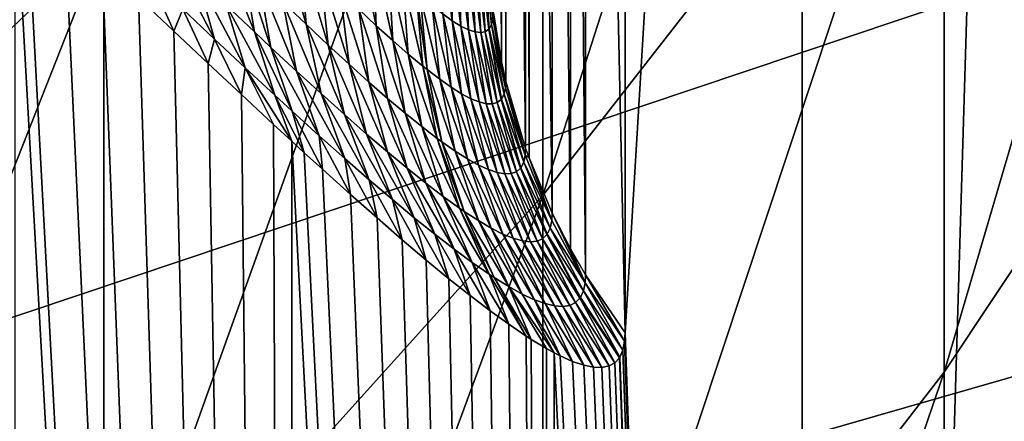
# Model space of a CAD drawing. Extents: x -30 to 96, y -254 to 30.
# Drawn here: x 10 to 12, y -225 to -224 of the extents above; entities that cross this region are included whole.
import ezdxf

# ---------------------------------------------------------------- set-up
doc = ezdxf.new("R2010")
doc.units = 0
doc.layers.add('L2', color=7, linetype='CONTINUOUS')
doc.layers.add('L8', color=7, linetype='CONTINUOUS')

msp = doc.modelspace()

# ---------------------------------------------------------------- linework, layer by layer
at = {"layer": 'L2', "color": 7}
for points in [[(0, -227.9978, 282.9635), (10.51321, -220.2714, 281.3212), (10.14824, -219.8178, 281.2248)], [(10.85702, -220.7405, 281.421), (10.51321, -220.2714, 281.3212), (0, -227.9978, 282.9635)], [(11.48496, -220.3123, 280.6143), (11.48496, -231.9928, 225.662), (11.22962, -224.5522, 258.9627)], [(11.48496, -220.3123, 280.6143), (11.22962, -224.5522, 258.9627), (11.22962, -222.0157, 270.8961)], [(11.82098, -220.8063, 280.7193), (11.48496, -231.9928, 225.662), (11.48496, -220.3123, 280.6143)], [(0, -227.9978, 282.9635), (11.17895, -221.2243, 281.5238), (10.85702, -220.7405, 281.421)], [(11.82098, -220.8063, 280.7193), (11.82098, -232.4868, 225.767), (11.48496, -231.9928, 225.662)], [(0, -227.9978, 282.9635), (11.47838, -221.7217, 281.6295), (11.17895, -221.2243, 281.5238)], [(11.05156, -221.6254, 270.8131), (11.05156, -224.1619, 258.8797), (11.03967, -221.5545, 270.7981)], [(11.03967, -221.5545, 270.7981), (11.05156, -224.1619, 258.8797), (11.03967, -224.091, 258.8647)], [(11.0578, -221.6534, 270.8191), (11.0578, -224.19, 258.8857), (11.05156, -221.6254, 270.8131)], [(11.05156, -221.6254, 270.8131), (11.0578, -224.19, 258.8857), (11.05156, -224.1619, 258.8797)], [(11.08622, -221.75, 270.8396), (11.08622, -224.2865, 258.9062), (11.0578, -221.6534, 270.8191)], [(11.0578, -221.6534, 270.8191), (11.08622, -224.2865, 258.9062), (11.0578, -224.19, 258.8857)], [(11.75469, -222.2317, 281.7379), (11.47838, -221.7217, 281.6295), (0, -227.9978, 282.9635)], [(11.0911, -221.7636, 270.8425), (11.0911, -224.3001, 258.9091), (11.08622, -221.75, 270.8396)], [(11.08622, -221.75, 270.8396), (11.0911, -224.3001, 258.9091), (11.08622, -224.2865, 258.9062)], [(11.12461, -221.8432, 270.8594), (11.12461, -224.3797, 258.926), (11.0911, -221.7636, 270.8425)], [(11.0911, -221.7636, 270.8425), (11.12461, -224.3797, 258.926), (11.0911, -224.3001, 258.9091)], [(11.15088, -221.8946, 270.8703), (11.15088, -224.4311, 258.9369), (11.12461, -221.8432, 270.8594)], [(11.12461, -221.8432, 270.8594), (11.15088, -224.4311, 258.9369), (11.12461, -224.3797, 258.926)], [(11.17258, -221.9321, 270.8783), (11.17258, -224.4686, 258.9449), (11.15088, -221.8946, 270.8703)], [(11.15088, -221.8946, 270.8703), (11.17258, -224.4686, 258.9449), (11.15088, -224.4311, 258.9369)], [(11.22962, -222.0157, 270.8961), (11.22962, -224.5522, 258.9627), (11.17258, -221.9321, 270.8783)], [(11.17258, -221.9321, 270.8783), (11.22962, -224.5522, 258.9627), (11.17258, -224.4686, 258.9449)], [(0, -227.9978, 282.9635), (12.00733, -222.7534, 281.8488), (11.75469, -222.2317, 281.7379)], [(0, -227.9978, 282.9635), (12.23578, -223.2856, 281.9619), (12.00733, -222.7534, 281.8488)], [(12.4396, -223.8273, 282.0771), (12.23578, -223.2856, 281.9619), (0, -227.9978, 282.9635)], [(0, -227.9978, 282.9635), (12.61836, -224.3774, 282.194), (12.4396, -223.8273, 282.0771)], [(10.35023, -230.6026, 225.3665), (10.35025, -223.8985, 256.9067), (10.74889, -231.0498, 225.4615)], [(10.74889, -231.0498, 225.4615), (10.35025, -223.8985, 256.9067), (10.36605, -223.9137, 256.9187)], [(10.74889, -231.0498, 225.4615), (10.36605, -223.9137, 256.9187), (10.4217, -223.9672, 256.9636)], [(10.4217, -223.9672, 256.9636), (10.47579, -224.0191, 257.0115), (10.74889, -231.0498, 225.4615)], [(10.76094, -224.0029, 257.7954), (10.76971, -224.1077, 257.7352), (10.72984, -223.9712, 257.7462)], [(10.72984, -223.9712, 257.7462), (10.76971, -224.1077, 257.7352), (10.73639, -224.0758, 257.682)], [(10.86662, -224.002, 258.0448), (10.87084, -224.1097, 258.0053), (10.84326, -223.9781, 257.9943)], [(10.84326, -223.9781, 257.9943), (10.87084, -224.1097, 258.0053), (10.84555, -224.086, 257.951)], [(10.67897, -224.0199, 257.599), (10.6952, -224.1185, 257.5225), (10.64069, -223.982, 257.5489)], [(10.64069, -223.982, 257.5489), (10.6952, -224.1185, 257.5225), (10.65453, -224.0799, 257.468)], [(10.9782, -223.9963, 258.3929), (10.98055, -224.1026, 258.3808), (10.96556, -223.9859, 258.3428)], [(10.96556, -223.9859, 258.3428), (10.98055, -224.1026, 258.3808), (10.96664, -224.0927, 258.327)], [(10.61251, -224.0397, 257.416), (10.63772, -224.1289, 257.3254), (10.5692, -223.9978, 257.3664)], [(10.5692, -223.9978, 257.3664), (10.63772, -224.1289, 257.3254), (10.59202, -224.0858, 257.2713)], [(10.79059, -224.0326, 257.846), (10.80145, -224.1375, 257.7898), (10.76094, -224.0029, 257.7954)], [(10.76094, -224.0029, 257.7954), (10.80145, -224.1375, 257.7898), (10.76971, -224.1077, 257.7352)], [(10.88864, -224.0238, 258.0965), (10.89466, -224.1312, 258.0609), (10.86662, -224.002, 258.0448)], [(10.86662, -224.002, 258.0448), (10.89466, -224.1312, 258.0609), (10.87084, -224.1097, 258.0053)], [(10.98951, -224.0044, 258.4433), (10.99297, -224.1102, 258.4347), (10.9782, -223.9963, 258.3929)], [(10.9782, -223.9963, 258.3929), (10.99297, -224.1102, 258.4347), (10.98055, -224.1026, 258.3808)], [(10.99948, -224.0104, 258.4937), (11.00393, -224.1155, 258.4889), (10.98951, -224.0044, 258.4433)], [(10.98951, -224.0044, 258.4433), (11.00393, -224.1155, 258.4889), (10.99297, -224.1102, 258.4347)], [(11.02977, -224.0063, 258.7529), (11.03721, -224.1079, 258.7673), (11.02662, -224.0117, 258.7024)], [(11.02977, -224.0063, 258.7529), (11.03917, -224.0995, 258.8211), (11.03721, -224.1079, 258.7673)], [(10.74889, -231.0498, 225.4615), (10.47579, -224.0191, 257.0115), (10.52831, -224.0692, 257.0623)], [(10.7015, -224.042, 257.6304), (10.71911, -224.1409, 257.5565), (10.67897, -224.0199, 257.599)], [(10.67897, -224.0199, 257.599), (10.71911, -224.1409, 257.5565), (10.6952, -224.1185, 257.5225)], [(11.00813, -224.0142, 258.5442), (11.01344, -224.1187, 258.5431), (10.99948, -224.0104, 258.4937)], [(10.99948, -224.0104, 258.4937), (11.01344, -224.1187, 258.5431), (11.00393, -224.1155, 258.4889)], [(11.01546, -224.0157, 258.5948), (11.02149, -224.1196, 258.5974), (11.00813, -224.0142, 258.5442)], [(11.00813, -224.0142, 258.5442), (11.02149, -224.1196, 258.5974), (11.01344, -224.1187, 258.5431)], [(11.02146, -224.0151, 258.6454), (11.02808, -224.1183, 258.6518), (11.01546, -224.0157, 258.5948)], [(11.01546, -224.0157, 258.5948), (11.02808, -224.1183, 258.6518), (11.02149, -224.1196, 258.5974)], [(11.02613, -224.0122, 258.6961), (11.03322, -224.1147, 258.7063), (11.02146, -224.0151, 258.6454)], [(11.02146, -224.0151, 258.6454), (11.03322, -224.1147, 258.7063), (11.02808, -224.1183, 258.6518)], [(11.02662, -224.0117, 258.7024), (11.03375, -224.1141, 258.713), (11.02613, -224.0122, 258.6961)], [(11.02613, -224.0122, 258.6961), (11.03375, -224.1141, 258.713), (11.03322, -224.1147, 258.7063)], [(11.02662, -224.0117, 258.7024), (11.03721, -224.1079, 258.7673), (11.03375, -224.1141, 258.713)], [(10.8188, -224.0603, 257.8978), (10.83161, -224.1653, 257.8458), (10.79059, -224.0326, 257.846)], [(10.79059, -224.0326, 257.846), (10.83161, -224.1653, 257.8458), (10.80145, -224.1375, 257.7898)], [(10.90929, -224.0436, 258.1492), (10.917, -224.1507, 258.1175), (10.88864, -224.0238, 258.0965)], [(10.88864, -224.0238, 258.0965), (10.917, -224.1507, 258.1175), (10.89466, -224.1312, 258.0609)], [(10.54488, -224.041, 257.2197), (10.57925, -224.1176, 257.1158), (10.52831, -224.0692, 257.0623)], [(10.59202, -224.0858, 257.2713), (10.57925, -224.1176, 257.1158), (10.54488, -224.041, 257.2197)], [(10.65453, -224.0799, 257.468), (10.68198, -224.1703, 257.382), (10.61251, -224.0397, 257.416)], [(10.61251, -224.0397, 257.416), (10.68198, -224.1703, 257.382), (10.63772, -224.1289, 257.3254)], [(10.73639, -224.0758, 257.682), (10.7561, -224.1753, 257.6125), (10.7015, -224.042, 257.6304)], [(10.7015, -224.042, 257.6304), (10.7561, -224.1753, 257.6125), (10.71911, -224.1409, 257.5565)], [(10.92856, -224.0612, 258.203), (10.93784, -224.1679, 258.1752), (10.90929, -224.0436, 258.1492)], [(10.90929, -224.0436, 258.1492), (10.93784, -224.1679, 258.1752), (10.917, -224.1507, 258.1175)], [(10.84555, -224.086, 257.951), (10.86019, -224.1909, 257.9031), (10.8188, -224.0603, 257.8978)], [(10.8188, -224.0603, 257.8978), (10.86019, -224.1909, 257.9031), (10.83161, -224.1653, 257.8458)], [(10.93436, -224.0663, 258.2201), (10.9441, -224.1729, 258.1936), (10.92856, -224.0612, 258.203)], [(10.92856, -224.0612, 258.203), (10.9441, -224.1729, 258.1936), (10.93784, -224.1679, 258.1752)], [(10.74889, -231.0498, 225.4615), (10.52831, -224.0692, 257.0623), (10.57925, -224.1176, 257.1158)], [(10.76971, -224.1077, 257.7352), (10.79138, -224.2075, 257.6701), (10.73639, -224.0758, 257.682)], [(10.73639, -224.0758, 257.682), (10.79138, -224.2075, 257.6701), (10.7561, -224.1753, 257.6125)], [(10.95125, -224.0807, 258.2734), (10.96235, -224.1868, 258.2508), (10.93436, -224.0663, 258.2201)], [(10.93436, -224.0663, 258.2201), (10.96235, -224.1868, 258.2508), (10.9441, -224.1729, 258.1936)], [(10.59202, -224.0858, 257.2713), (10.62862, -224.1642, 257.172), (10.57925, -224.1176, 257.1158)], [(10.63772, -224.1289, 257.3254), (10.62862, -224.1642, 257.172), (10.59202, -224.0858, 257.2713)], [(10.6952, -224.1185, 257.5225), (10.72476, -224.2099, 257.4412), (10.65453, -224.0799, 257.468)], [(10.65453, -224.0799, 257.468), (10.72476, -224.2099, 257.4412), (10.68198, -224.1703, 257.382)], [(10.87084, -224.1097, 258.0053), (10.88719, -224.2145, 257.9616), (10.84555, -224.086, 257.951)], [(10.84555, -224.086, 257.951), (10.88719, -224.2145, 257.9616), (10.86019, -224.1909, 257.9031)], [(10.96664, -224.0927, 258.327), (10.97899, -224.1984, 258.3083), (10.95125, -224.0807, 258.2734)], [(10.95125, -224.0807, 258.2734), (10.97899, -224.1984, 258.3083), (10.96235, -224.1868, 258.2508)], [(11.03917, -224.0995, 258.8211), (11.03967, -224.091, 258.8647), (11.05727, -224.1991, 258.8389)], [(11.03967, -224.091, 258.8647), (11.05156, -224.1619, 258.8797), (11.05727, -224.1991, 258.8389)], [(10.98055, -224.1026, 258.3808), (10.994, -224.2077, 258.3661), (10.96664, -224.0927, 258.327)], [(10.96664, -224.0927, 258.327), (10.994, -224.2077, 258.3661), (10.97899, -224.1984, 258.3083)], [(10.99297, -224.1102, 258.4347), (11.00741, -224.2148, 258.424), (10.98055, -224.1026, 258.3808)], [(10.98055, -224.1026, 258.3808), (11.00741, -224.2148, 258.424), (10.994, -224.2077, 258.3661)], [(11.03917, -224.0995, 258.8211), (11.05727, -224.1991, 258.8389), (11.03721, -224.1079, 258.7673)], [(10.57925, -224.1176, 257.1158), (10.62862, -224.1642, 257.172), (10.74889, -231.0498, 225.4615)], [(10.71911, -224.1409, 257.5565), (10.74987, -224.2329, 257.4781), (10.6952, -224.1185, 257.5225)], [(10.6952, -224.1185, 257.5225), (10.74987, -224.2329, 257.4781), (10.72476, -224.2099, 257.4412)], [(10.80145, -224.1375, 257.7898), (10.82495, -224.2377, 257.7291), (10.76971, -224.1077, 257.7352)], [(10.76971, -224.1077, 257.7352), (10.82495, -224.2377, 257.7291), (10.79138, -224.2075, 257.6701)], [(10.89466, -224.1312, 258.0609), (10.91261, -224.2359, 258.0213), (10.87084, -224.1097, 258.0053)], [(10.87084, -224.1097, 258.0053), (10.91261, -224.2359, 258.0213), (10.88719, -224.2145, 257.9616)], [(11.00393, -224.1155, 258.4889), (11.01925, -224.2195, 258.4821), (10.99297, -224.1102, 258.4347)], [(10.99297, -224.1102, 258.4347), (11.01925, -224.2195, 258.4821), (11.00741, -224.2148, 258.424)], [(11.01344, -224.1187, 258.5431), (11.0295, -224.2221, 258.5403), (11.00393, -224.1155, 258.4889)], [(11.00393, -224.1155, 258.4889), (11.0295, -224.2221, 258.5403), (11.01925, -224.2195, 258.4821)], [(11.02149, -224.1196, 258.5974), (11.03819, -224.2223, 258.5986), (11.01344, -224.1187, 258.5431)], [(11.01344, -224.1187, 258.5431), (11.03819, -224.2223, 258.5986), (11.0295, -224.2221, 258.5403)], [(11.02808, -224.1183, 258.6518), (11.04531, -224.2203, 258.657), (11.02149, -224.1196, 258.5974)], [(11.02149, -224.1196, 258.5974), (11.04531, -224.2203, 258.657), (11.03819, -224.2223, 258.5986)], [(11.03322, -224.1147, 258.7063), (11.05084, -224.216, 258.7155), (11.02808, -224.1183, 258.6518)], [(11.02808, -224.1183, 258.6518), (11.05084, -224.216, 258.7155), (11.04531, -224.2203, 258.657)], [(11.03375, -224.1141, 258.713), (11.05142, -224.2153, 258.7227), (11.03322, -224.1147, 258.7063)], [(11.03322, -224.1147, 258.7063), (11.05142, -224.2153, 258.7227), (11.05084, -224.216, 258.7155)], [(11.03721, -224.1079, 258.7673), (11.05515, -224.2083, 258.781), (11.03375, -224.1141, 258.713)], [(11.03375, -224.1141, 258.713), (11.05515, -224.2083, 258.781), (11.05142, -224.2153, 258.7227)], [(11.03721, -224.1079, 258.7673), (11.05727, -224.1991, 258.8389), (11.05515, -224.2083, 258.781)], [(10.63772, -224.1289, 257.3254), (10.6764, -224.2089, 257.2309), (10.62862, -224.1642, 257.172)], [(10.68198, -224.1703, 257.382), (10.6764, -224.2089, 257.2309), (10.63772, -224.1289, 257.3254)], [(10.917, -224.1507, 258.1175), (10.93643, -224.2551, 258.0822), (10.89466, -224.1312, 258.0609)], [(10.89466, -224.1312, 258.0609), (10.93643, -224.2551, 258.0822), (10.91261, -224.2359, 258.0213)], [(10.7561, -224.1753, 257.6125), (10.78868, -224.2681, 257.5388), (10.71911, -224.1409, 257.5565)], [(10.71911, -224.1409, 257.5565), (10.78868, -224.2681, 257.5388), (10.74987, -224.2329, 257.4781)], [(10.83161, -224.1653, 257.8458), (10.85682, -224.2657, 257.7895), (10.80145, -224.1375, 257.7898)], [(10.80145, -224.1375, 257.7898), (10.85682, -224.2657, 257.7895), (10.82495, -224.2377, 257.7291)], [(10.93784, -224.1679, 258.1752), (10.95863, -224.2721, 258.1442), (10.917, -224.1507, 258.1175)], [(10.917, -224.1507, 258.1175), (10.95863, -224.2721, 258.1442), (10.93643, -224.2551, 258.0822)], [(11.05156, -224.1619, 258.8797), (11.0578, -224.19, 258.8857), (11.05727, -224.1991, 258.8389)], [(10.74889, -231.0498, 225.4615), (10.62862, -224.1642, 257.172), (10.6764, -224.2089, 257.2309)], [(10.68198, -224.1703, 257.382), (10.72259, -224.2518, 257.2924), (10.6764, -224.2089, 257.2309)], [(10.72476, -224.2099, 257.4412), (10.74906, -224.2762, 257.3299), (10.68198, -224.1703, 257.382)], [(10.74906, -224.2762, 257.3299), (10.72259, -224.2518, 257.2924), (10.68198, -224.1703, 257.382)], [(10.79138, -224.2075, 257.6701), (10.82565, -224.301, 257.6009), (10.7561, -224.1753, 257.6125)], [(10.7561, -224.1753, 257.6125), (10.82565, -224.301, 257.6009), (10.78868, -224.2681, 257.5388)], [(10.86019, -224.1909, 257.9031), (10.887, -224.2915, 257.8512), (10.83161, -224.1653, 257.8458)], [(10.83161, -224.1653, 257.8458), (10.887, -224.2915, 257.8512), (10.85682, -224.2657, 257.7895)], [(10.9441, -224.1729, 258.1936), (10.9653, -224.2769, 258.164), (10.93784, -224.1679, 258.1752)], [(10.93784, -224.1679, 258.1752), (10.9653, -224.2769, 258.164), (10.95863, -224.2721, 258.1442)], [(10.96235, -224.1868, 258.2508), (10.98474, -224.2905, 258.2254), (10.9441, -224.1729, 258.1936)], [(10.9441, -224.1729, 258.1936), (10.98474, -224.2905, 258.2254), (10.9653, -224.2769, 258.164)], [(10.88719, -224.2145, 257.9616), (10.91547, -224.3151, 257.9142), (10.86019, -224.1909, 257.9031)], [(10.86019, -224.1909, 257.9031), (10.91547, -224.3151, 257.9142), (10.887, -224.2915, 257.8512)], [(10.97899, -224.1984, 258.3083), (11.00244, -224.3016, 258.2871), (10.96235, -224.1868, 258.2508)], [(10.96235, -224.1868, 258.2508), (11.00244, -224.3016, 258.2871), (10.98474, -224.2905, 258.2254)], [(11.05727, -224.1991, 258.8389), (11.0578, -224.19, 258.8857), (11.08565, -224.2964, 258.856)], [(11.0578, -224.19, 258.8857), (11.08622, -224.2865, 258.9062), (11.08565, -224.2964, 258.856)], [(10.994, -224.2077, 258.3661), (11.01841, -224.3105, 258.349), (10.97899, -224.1984, 258.3083)], [(10.97899, -224.1984, 258.3083), (11.01841, -224.3105, 258.349), (11.00244, -224.3016, 258.2871)], [(11.05727, -224.1991, 258.8389), (11.08565, -224.2964, 258.856), (11.05515, -224.2083, 258.781)], [(10.74889, -231.0498, 225.4615), (10.6764, -224.2089, 257.2309), (10.72259, -224.2518, 257.2924)], [(10.74987, -224.2329, 257.4781), (10.76717, -224.2928, 257.3565), (10.72476, -224.2099, 257.4412)], [(10.72476, -224.2099, 257.4412), (10.76717, -224.2928, 257.3565), (10.74906, -224.2762, 257.3299)], [(10.82495, -224.2377, 257.7291), (10.86078, -224.3317, 257.6646), (10.79138, -224.2075, 257.6701)], [(10.79138, -224.2075, 257.6701), (10.86078, -224.3317, 257.6646), (10.82565, -224.301, 257.6009)], [(10.91261, -224.2359, 258.0213), (10.94225, -224.3365, 257.9784), (10.88719, -224.2145, 257.9616)], [(10.88719, -224.2145, 257.9616), (10.94225, -224.3365, 257.9784), (10.91547, -224.3151, 257.9142)], [(11.00741, -224.2148, 258.424), (11.03268, -224.317, 258.4111), (10.994, -224.2077, 258.3661)], [(10.994, -224.2077, 258.3661), (11.03268, -224.317, 258.4111), (11.01841, -224.3105, 258.349)], [(11.01925, -224.2195, 258.4821), (11.04525, -224.3213, 258.4734), (11.00741, -224.2148, 258.424)], [(11.00741, -224.2148, 258.424), (11.04525, -224.3213, 258.4734), (11.03268, -224.317, 258.4111)], [(11.0295, -224.2221, 258.5403), (11.05616, -224.3232, 258.5358), (11.01925, -224.2195, 258.4821)], [(11.01925, -224.2195, 258.4821), (11.05616, -224.3232, 258.5358), (11.04525, -224.3213, 258.4734)], [(11.05084, -224.216, 258.7155), (11.07883, -224.315, 258.7236), (11.04531, -224.2203, 258.657)], [(11.05142, -224.2153, 258.7227), (11.07944, -224.3142, 258.7314), (11.05084, -224.216, 258.7155)], [(11.05084, -224.216, 258.7155), (11.07944, -224.3142, 258.7314), (11.07883, -224.315, 258.7236)], [(11.05515, -224.2083, 258.781), (11.08341, -224.3064, 258.7939), (11.05142, -224.2153, 258.7227)], [(11.05142, -224.2153, 258.7227), (11.08341, -224.3064, 258.7939), (11.07944, -224.3142, 258.7314)], [(11.05515, -224.2083, 258.781), (11.08565, -224.2964, 258.856), (11.08341, -224.3064, 258.7939)], [(10.78868, -224.2681, 257.5388), (10.7933, -224.3165, 257.3964), (10.74987, -224.2329, 257.4781)], [(10.74987, -224.2329, 257.4781), (10.7933, -224.3165, 257.3964), (10.76717, -224.2928, 257.3565)], [(11.03819, -224.2223, 258.5986), (11.06539, -224.3228, 258.5983), (11.0295, -224.2221, 258.5403)], [(11.0295, -224.2221, 258.5403), (11.06539, -224.3228, 258.5983), (11.05616, -224.3232, 258.5358)], [(11.04531, -224.2203, 258.657), (11.07295, -224.32, 258.6609), (11.03819, -224.2223, 258.5986)], [(11.03819, -224.2223, 258.5986), (11.07295, -224.32, 258.6609), (11.06539, -224.3228, 258.5983)], [(11.04531, -224.2203, 258.657), (11.07883, -224.315, 258.7236), (11.07295, -224.32, 258.6609)], [(10.85682, -224.2657, 257.7895), (10.89409, -224.3601, 257.7296), (10.82495, -224.2377, 257.7291)], [(10.82495, -224.2377, 257.7291), (10.89409, -224.3601, 257.7296), (10.86078, -224.3317, 257.6646)], [(10.93643, -224.2551, 258.0822), (10.96733, -224.3556, 258.0437), (10.91261, -224.2359, 258.0213)], [(10.91261, -224.2359, 258.0213), (10.96733, -224.3556, 258.0437), (10.94225, -224.3365, 257.9784)], [(10.74906, -224.2762, 257.3299), (10.74889, -231.0498, 225.4615), (10.72259, -224.2518, 257.2924)], [(10.95863, -224.2721, 258.1442), (10.99069, -224.3724, 258.1103), (10.93643, -224.2551, 258.0822)], [(10.93643, -224.2551, 258.0822), (10.99069, -224.3724, 258.1103), (10.96733, -224.3556, 258.0437)], [(10.74906, -224.2762, 257.3299), (11.12737, -231.5135, 225.5601), (10.74889, -231.0498, 225.4615)], [(10.76717, -224.2928, 257.3565), (11.12737, -231.5135, 225.5601), (10.74906, -224.2762, 257.3299)], [(10.82565, -224.301, 257.6009), (10.83363, -224.3528, 257.4618), (10.78868, -224.2681, 257.5388)], [(10.78868, -224.2681, 257.5388), (10.83363, -224.3528, 257.4618), (10.7933, -224.3165, 257.3964)], [(10.887, -224.2915, 257.8512), (10.9256, -224.3863, 257.796), (10.85682, -224.2657, 257.7895)], [(10.85682, -224.2657, 257.7895), (10.9256, -224.3863, 257.796), (10.89409, -224.3601, 257.7296)], [(10.9653, -224.2769, 258.164), (10.9977, -224.3772, 258.1315), (10.95863, -224.2721, 258.1442)], [(10.95863, -224.2721, 258.1442), (10.9977, -224.3772, 258.1315), (10.99069, -224.3724, 258.1103)], [(10.98474, -224.2905, 258.2254), (11.01813, -224.3904, 258.1973), (10.9653, -224.2769, 258.164)], [(10.9653, -224.2769, 258.164), (11.01813, -224.3904, 258.1973), (10.9977, -224.3772, 258.1315)], [(11.00244, -224.3016, 258.2871), (11.03673, -224.4013, 258.2635), (10.98474, -224.2905, 258.2254)], [(10.98474, -224.2905, 258.2254), (11.03673, -224.4013, 258.2635), (11.01813, -224.3904, 258.1973)], [(11.08622, -224.2865, 258.9062), (11.0911, -224.3001, 258.9091), (11.08565, -224.2964, 258.856)], [(10.7933, -224.3165, 257.3964), (11.12737, -231.5135, 225.5601), (10.76717, -224.2928, 257.3565)], [(10.86078, -224.3317, 257.6646), (10.872, -224.3866, 257.5288), (10.82565, -224.301, 257.6009)], [(10.82565, -224.301, 257.6009), (10.872, -224.3866, 257.5288), (10.83363, -224.3528, 257.4618)], [(10.91547, -224.3151, 257.9142), (10.9553, -224.4102, 257.8637), (10.887, -224.2915, 257.8512)], [(10.887, -224.2915, 257.8512), (10.9553, -224.4102, 257.8637), (10.9256, -224.3863, 257.796)], [(11.01841, -224.3105, 258.349), (11.0535, -224.4098, 258.3298), (11.00244, -224.3016, 258.2871)], [(11.00244, -224.3016, 258.2871), (11.0535, -224.4098, 258.3298), (11.03673, -224.4013, 258.2635)], [(11.08565, -224.2964, 258.856), (11.12402, -224.3904, 258.8722), (11.08341, -224.3064, 258.7939)], [(11.08565, -224.2964, 258.856), (11.0911, -224.3001, 258.9091), (11.12402, -224.3904, 258.8722)], [(11.0911, -224.3001, 258.9091), (11.12461, -224.3797, 258.926), (11.12402, -224.3904, 258.8722)], [(10.7933, -224.3165, 257.3964), (10.83363, -224.3528, 257.4618), (11.12737, -231.5135, 225.5601)], [(10.94225, -224.3365, 257.9784), (10.9832, -224.4317, 257.9326), (10.91547, -224.3151, 257.9142)], [(10.91547, -224.3151, 257.9142), (10.9832, -224.4317, 257.9326), (10.9553, -224.4102, 257.8637)], [(11.03268, -224.317, 258.4111), (11.06847, -224.4158, 258.3963), (11.01841, -224.3105, 258.349)], [(11.01841, -224.3105, 258.349), (11.06847, -224.4158, 258.3963), (11.0535, -224.4098, 258.3298)], [(11.04525, -224.3213, 258.4734), (11.08167, -224.4196, 258.463), (11.03268, -224.317, 258.4111)], [(11.03268, -224.317, 258.4111), (11.08167, -224.4196, 258.463), (11.06847, -224.4158, 258.3963)], [(11.07883, -224.315, 258.7236), (11.11687, -224.4107, 258.7306), (11.07295, -224.32, 258.6609)], [(11.07944, -224.3142, 258.7314), (11.11751, -224.4098, 258.7389), (11.07883, -224.315, 258.7236)], [(11.07883, -224.315, 258.7236), (11.11751, -224.4098, 258.7389), (11.11687, -224.4107, 258.7306)], [(11.08341, -224.3064, 258.7939), (11.12167, -224.4012, 258.8059), (11.07944, -224.3142, 258.7314)], [(11.07944, -224.3142, 258.7314), (11.12167, -224.4012, 258.8059), (11.11751, -224.4098, 258.7389)], [(11.08341, -224.3064, 258.7939), (11.12402, -224.3904, 258.8722), (11.12167, -224.4012, 258.8059)], [(10.89409, -224.3601, 257.7296), (10.90841, -224.4182, 257.5973), (10.86078, -224.3317, 257.6646)], [(10.86078, -224.3317, 257.6646), (10.90841, -224.4182, 257.5973), (10.872, -224.3866, 257.5288)], [(11.05616, -224.3232, 258.5358), (11.0931, -224.4209, 258.5297), (11.04525, -224.3213, 258.4734)], [(11.04525, -224.3213, 258.4734), (11.0931, -224.4209, 258.5297), (11.08167, -224.4196, 258.463)], [(11.06539, -224.3228, 258.5983), (11.10278, -224.4199, 258.5966), (11.05616, -224.3232, 258.5358)], [(11.05616, -224.3232, 258.5358), (11.10278, -224.4199, 258.5966), (11.0931, -224.4209, 258.5297)], [(11.07295, -224.32, 258.6609), (11.1107, -224.4165, 258.6636), (11.06539, -224.3228, 258.5983)], [(11.06539, -224.3228, 258.5983), (11.1107, -224.4165, 258.6636), (11.10278, -224.4199, 258.5966)], [(11.07295, -224.32, 258.6609), (11.11687, -224.4107, 258.7306), (11.1107, -224.4165, 258.6636)], [(10.96733, -224.3556, 258.0437), (11.00931, -224.4509, 258.0027), (10.94225, -224.3365, 257.9784)], [(10.94225, -224.3365, 257.9784), (11.00931, -224.4509, 258.0027), (10.9832, -224.4317, 257.9326)], [(10.83363, -224.3528, 257.4618), (10.872, -224.3866, 257.5288), (11.12737, -231.5135, 225.5601)], [(10.9256, -224.3863, 257.796), (10.9429, -224.4473, 257.6671), (10.89409, -224.3601, 257.7296)], [(10.89409, -224.3601, 257.7296), (10.9429, -224.4473, 257.6671), (10.90841, -224.4182, 257.5973)], [(10.99069, -224.3724, 258.1103), (11.03362, -224.4676, 258.0739), (10.96733, -224.3556, 258.0437)], [(10.96733, -224.3556, 258.0437), (11.03362, -224.4676, 258.0739), (11.00931, -224.4509, 258.0027)], [(10.9977, -224.3772, 258.1315), (11.04091, -224.4724, 258.0966), (10.99069, -224.3724, 258.1103)], [(10.99069, -224.3724, 258.1103), (11.04091, -224.4724, 258.0966), (11.03362, -224.4676, 258.0739)], [(0, -227.9978, 282.9635), (12.77171, -224.9348, 282.3125), (12.61836, -224.3774, 282.194)], [(11.12737, -231.5135, 225.5601), (10.872, -224.3866, 257.5288), (10.90841, -224.4182, 257.5973)], [(10.9553, -224.4102, 257.8637), (10.97547, -224.4741, 257.7383), (10.9256, -224.3863, 257.796)], [(10.9256, -224.3863, 257.796), (10.97547, -224.4741, 257.7383), (10.9429, -224.4473, 257.6671)], [(11.01813, -224.3904, 258.1973), (11.06214, -224.4855, 258.1671), (10.9977, -224.3772, 258.1315)], [(10.9977, -224.3772, 258.1315), (11.06214, -224.4855, 258.1671), (11.04091, -224.4724, 258.0966)], [(11.12402, -224.3904, 258.8722), (11.12461, -224.3797, 258.926), (11.17197, -224.48, 258.8875)], [(11.15088, -224.4311, 258.9369), (11.17197, -224.48, 258.8875), (11.12461, -224.3797, 258.926)], [(11.03673, -224.4013, 258.2635), (11.08146, -224.4962, 258.2377), (11.01813, -224.3904, 258.1973)], [(11.01813, -224.3904, 258.1973), (11.08146, -224.4962, 258.2377), (11.06214, -224.4855, 258.1671)], [(11.0535, -224.4098, 258.3298), (11.09887, -224.5044, 258.3086), (11.03673, -224.4013, 258.2635)], [(11.03673, -224.4013, 258.2635), (11.09887, -224.5044, 258.3086), (11.08146, -224.4962, 258.2377)], [(11.12167, -224.4012, 258.8059), (11.16953, -224.4917, 258.8167), (11.11751, -224.4098, 258.7389)], [(11.12402, -224.3904, 258.8722), (11.17197, -224.48, 258.8875), (11.12167, -224.4012, 258.8059)], [(11.12167, -224.4012, 258.8059), (11.17197, -224.48, 258.8875), (11.16953, -224.4917, 258.8167)], [(11.12737, -231.5135, 225.5601), (10.90841, -224.4182, 257.5973), (10.9429, -224.4473, 257.6671)], [(10.9832, -224.4317, 257.9326), (11.00615, -224.4984, 257.8108), (10.9553, -224.4102, 257.8637)], [(10.9553, -224.4102, 257.8637), (11.00615, -224.4984, 257.8108), (10.97547, -224.4741, 257.7383)], [(11.06847, -224.4158, 258.3963), (11.1144, -224.5101, 258.3797), (11.0535, -224.4098, 258.3298)], [(11.0535, -224.4098, 258.3298), (11.1144, -224.5101, 258.3797), (11.09887, -224.5044, 258.3086)], [(11.08167, -224.4196, 258.463), (11.12809, -224.5134, 258.4508), (11.06847, -224.4158, 258.3963)], [(11.06847, -224.4158, 258.3963), (11.12809, -224.5134, 258.4508), (11.1144, -224.5101, 258.3797)], [(11.1107, -224.4165, 258.6636), (11.15818, -224.5085, 258.6649), (11.10278, -224.4199, 258.5966)], [(11.11687, -224.4107, 258.7306), (11.16456, -224.502, 258.7364), (11.1107, -224.4165, 258.6636)], [(11.1107, -224.4165, 258.6636), (11.16456, -224.502, 258.7364), (11.15818, -224.5085, 258.6649)], [(11.11751, -224.4098, 258.7389), (11.16523, -224.501, 258.7453), (11.11687, -224.4107, 258.7306)], [(11.11687, -224.4107, 258.7306), (11.16523, -224.501, 258.7453), (11.16456, -224.502, 258.7364)], [(11.11751, -224.4098, 258.7389), (11.16953, -224.4917, 258.8167), (11.16523, -224.501, 258.7453)], [(11.00931, -224.4509, 258.0027), (11.03494, -224.5203, 257.8845), (10.9832, -224.4317, 257.9326)], [(10.9832, -224.4317, 257.9326), (11.03494, -224.5203, 257.8845), (11.00615, -224.4984, 257.8108)], [(11.0931, -224.4209, 258.5297), (11.13994, -224.5142, 258.5221), (11.08167, -224.4196, 258.463)], [(11.08167, -224.4196, 258.463), (11.13994, -224.5142, 258.5221), (11.12809, -224.5134, 258.4508)], [(11.10278, -224.4199, 258.5966), (11.14997, -224.5126, 258.5935), (11.0931, -224.4209, 258.5297)], [(11.0931, -224.4209, 258.5297), (11.14997, -224.5126, 258.5935), (11.13994, -224.5142, 258.5221)], [(11.10278, -224.4199, 258.5966), (11.15818, -224.5085, 258.6649), (11.14997, -224.5126, 258.5935)], [(11.15088, -224.4311, 258.9369), (11.17258, -224.4686, 258.9449), (11.17197, -224.48, 258.8875)], [(10.97547, -224.4741, 257.7383), (11.12737, -231.5135, 225.5601), (10.9429, -224.4473, 257.6671)], [(11.03362, -224.4676, 258.0739), (11.06186, -224.5398, 257.9594), (11.00931, -224.4509, 258.0027)], [(11.00931, -224.4509, 258.0027), (11.06186, -224.5398, 257.9594), (11.03494, -224.5203, 257.8845)], [(10.97547, -224.4741, 257.7383), (11.00615, -224.4984, 257.8108), (11.12737, -231.5135, 225.5601)], [(11.04091, -224.4724, 258.0966), (11.08689, -224.5567, 258.0355), (11.03362, -224.4676, 258.0739)], [(11.03362, -224.4676, 258.0739), (11.08689, -224.5567, 258.0355), (11.06186, -224.5398, 257.9594)], [(11.06214, -224.4855, 258.1671), (11.0944, -224.5615, 258.0598), (11.04091, -224.4724, 258.0966)], [(11.04091, -224.4724, 258.0966), (11.0944, -224.5615, 258.0598), (11.08689, -224.5567, 258.0355)], [(11.17258, -224.4686, 258.9449), (11.22899, -224.5643, 258.9016), (11.17197, -224.48, 258.8875)], [(11.17258, -224.4686, 258.9449), (11.22962, -224.5522, 258.9627), (11.22899, -224.5643, 258.9016)], [(11.08146, -224.4962, 258.2377), (11.12758, -224.5808, 258.177), (11.06214, -224.4855, 258.1671)], [(11.12758, -224.5808, 258.177), (11.11624, -224.5746, 258.1349), (11.06214, -224.4855, 258.1671)], [(11.06214, -224.4855, 258.1671), (11.11624, -224.5746, 258.1349), (11.0944, -224.5615, 258.0598)], [(11.17197, -224.48, 258.8875), (11.22649, -224.5769, 258.8263), (11.16953, -224.4917, 258.8167)], [(11.17197, -224.48, 258.8875), (11.22899, -224.5643, 258.9016), (11.22649, -224.5769, 258.8263)], [(11.00615, -224.4984, 257.8108), (11.03494, -224.5203, 257.8845), (11.12737, -231.5135, 225.5601)], [(11.09887, -224.5044, 258.3086), (11.1361, -224.5852, 258.2102), (11.08146, -224.4962, 258.2377)], [(11.08146, -224.4962, 258.2377), (11.1361, -224.5852, 258.2102), (11.12758, -224.5808, 258.177)], [(11.16456, -224.502, 258.7364), (11.21486, -224.5953, 258.6649), (11.15818, -224.5085, 258.6649)], [(11.16523, -224.501, 258.7453), (11.2214, -224.5881, 258.741), (11.16456, -224.502, 258.7364)], [(11.16456, -224.502, 258.7364), (11.2214, -224.5881, 258.741), (11.21486, -224.5953, 258.6649)], [(11.16953, -224.4917, 258.8167), (11.22208, -224.587, 258.7504), (11.16523, -224.501, 258.7453)], [(11.16523, -224.501, 258.7453), (11.22208, -224.587, 258.7504), (11.2214, -224.5881, 258.741)], [(11.16953, -224.4917, 258.8167), (11.22649, -224.5769, 258.8263), (11.22208, -224.587, 258.7504)], [(11.1144, -224.5101, 258.3797), (11.15399, -224.5932, 258.2858), (11.09887, -224.5044, 258.3086)], [(11.09887, -224.5044, 258.3086), (11.15399, -224.5932, 258.2858), (11.1361, -224.5852, 258.2102)], [(11.12809, -224.5134, 258.4508), (11.16994, -224.5987, 258.3614), (11.1144, -224.5101, 258.3797)], [(11.1144, -224.5101, 258.3797), (11.16994, -224.5987, 258.3614), (11.15399, -224.5932, 258.2858)], [(11.13994, -224.5142, 258.5221), (11.18399, -224.6016, 258.4371), (11.12809, -224.5134, 258.4508)], [(11.12809, -224.5134, 258.4508), (11.18399, -224.6016, 258.4371), (11.16994, -224.5987, 258.3614)], [(11.14997, -224.5126, 258.5935), (11.19615, -224.602, 258.513), (11.13994, -224.5142, 258.5221)], [(11.13994, -224.5142, 258.5221), (11.19615, -224.602, 258.513), (11.18399, -224.6016, 258.4371)], [(11.15818, -224.5085, 258.6649), (11.20644, -224.5999, 258.5889), (11.14997, -224.5126, 258.5935)], [(11.14997, -224.5126, 258.5935), (11.20644, -224.5999, 258.5889), (11.19615, -224.602, 258.513)], [(11.15818, -224.5085, 258.6649), (11.21486, -224.5953, 258.6649), (11.20644, -224.5999, 258.5889)], [(11.12737, -231.5135, 225.5601), (11.03494, -224.5203, 257.8845), (11.06186, -224.5398, 257.9594)], [(11.12737, -231.5135, 225.5601), (11.06186, -224.5398, 257.9594), (11.08689, -224.5567, 258.0355)], [(11.08689, -224.5567, 258.0355), (11.0944, -224.5615, 258.0598), (11.12737, -231.5135, 225.5601)], [(11.48496, -231.9928, 225.662), (11.22899, -224.5643, 258.9016), (11.22962, -224.5522, 258.9627)], [(11.12737, -231.5135, 225.5601), (11.0944, -224.5615, 258.0598), (11.11624, -224.5746, 258.1349)], [(11.12737, -231.5135, 225.5601), (11.11624, -224.5746, 258.1349), (11.12758, -224.5808, 258.177)], [(11.48496, -231.9928, 225.662), (11.22649, -224.5769, 258.8263), (11.22899, -224.5643, 258.9016)], [(11.12737, -231.5135, 225.5601), (11.12758, -224.5808, 258.177), (11.48496, -231.9928, 225.662)], [(11.48496, -231.9928, 225.662), (11.12758, -224.5808, 258.177), (11.1361, -224.5852, 258.2102)], [(11.48496, -231.9928, 225.662), (11.1361, -224.5852, 258.2102), (11.15399, -224.5932, 258.2858)], [(11.48496, -231.9928, 225.662), (11.21486, -224.5953, 258.6649), (11.2214, -224.5881, 258.741)], [(11.48496, -231.9928, 225.662), (11.2214, -224.5881, 258.741), (11.22208, -224.587, 258.7504)], [(11.22208, -224.587, 258.7504), (11.22649, -224.5769, 258.8263), (11.48496, -231.9928, 225.662)], [(11.15399, -224.5932, 258.2858), (11.16994, -224.5987, 258.3614), (11.48496, -231.9928, 225.662)], [(11.48496, -231.9928, 225.662), (11.16994, -224.5987, 258.3614), (11.18399, -224.6016, 258.4371)], [(11.48496, -231.9928, 225.662), (11.18399, -224.6016, 258.4371), (11.19615, -224.602, 258.513)], [(11.19615, -224.602, 258.513), (11.20644, -224.5999, 258.5889), (11.48496, -231.9928, 225.662)], [(11.20644, -224.5999, 258.5889), (11.21486, -224.5953, 258.6649), (11.48496, -231.9928, 225.662)]]:
    msp.add_3dface(points, dxfattribs=at)
at = {"layer": 'L8', "color": 7}
for points in [[(0, -227.9978, 282.9635), (10.09372, -218.3678, 280.9166), (11.02382, -219.3987, 281.1357)], [(0, -227.9978, 282.9635), (11.02382, -219.3987, 281.1357), (11.84437, -220.5151, 281.373)], [(11.84437, -220.5151, 281.373), (12.54719, -221.7058, 281.6261), (0, -227.9978, 282.9635)], [(0, -227.9978, 282.9635), (12.54719, -221.7058, 281.6261), (13.12532, -222.9591, 281.8925)], [(11.11095, -224.3544, 334.0493), (11.68943, -223.6132, 333.7587), (11.68943, -222.5561, 336.3646)], [(11.11095, -224.3544, 334.0493), (11.68943, -222.5561, 336.3646), (11.11095, -223.2904, 336.6725)], [(12.21096, -222.8361, 333.4541), (11.68943, -223.6132, 333.7587), (11.68943, -224.6088, 331.1288)], [(12.21096, -222.8361, 333.4541), (11.68943, -224.6088, 331.1288), (12.21096, -223.8249, 330.8424)], [(10.47834, -222.8532, 339.5778), (9.794683, -223.4995, 339.8668), (9.794683, -224.6385, 337.2378)], [(10.47834, -222.8532, 339.5778), (9.794683, -224.6385, 337.2378), (10.47834, -223.9856, 336.9641)], [(0, -227.9978, 282.9635), (13.12532, -222.9591, 281.8925), (13.573, -224.2624, 282.1696)], [(10.47834, -225.0563, 334.3245), (11.11095, -224.3544, 334.0493), (11.11095, -223.2904, 336.6725)], [(10.47834, -225.0563, 334.3245), (11.11095, -223.2904, 336.6725), (10.47834, -223.9856, 336.9641)], [(11.11095, -225.3567, 331.4019), (11.68943, -224.6088, 331.1288), (11.68943, -223.6132, 333.7587)], [(11.11095, -225.3567, 331.4019), (11.68943, -223.6132, 333.7587), (11.11095, -224.3544, 334.0493)], [(12.21096, -223.8249, 330.8424), (11.68943, -224.6088, 331.1288), (11.68943, -225.5425, 328.4762)], [(12.21096, -223.8249, 330.8424), (11.68943, -225.5425, 328.4762), (12.21096, -224.7521, 328.2083)], [(10.47834, -223.9856, 336.9641), (9.794683, -224.6385, 337.2378), (9.794683, -225.7154, 334.5829)], [(10.47834, -223.9856, 336.9641), (9.794683, -225.7154, 334.5829), (10.47834, -225.0563, 334.3245)], [(13.573, -224.2624, 282.1696), (13.88579, -225.6029, 282.4545), (0, -227.9978, 282.9635)], [(10.47834, -226.0649, 331.6606), (11.11095, -225.3567, 331.4019), (11.11095, -224.3544, 334.0493)], [(10.47834, -226.0649, 331.6606), (11.11095, -224.3544, 334.0493), (10.47834, -225.0563, 334.3245)], [(11.11095, -226.2966, 328.7317), (11.68943, -225.5425, 328.4762), (11.68943, -224.6088, 331.1288)], [(11.11095, -226.2966, 328.7317), (11.68943, -224.6088, 331.1288), (11.11095, -225.3567, 331.4019)]]:
    msp.add_3dface(points, dxfattribs=at)

doc.saveas('drawing.dxf')
